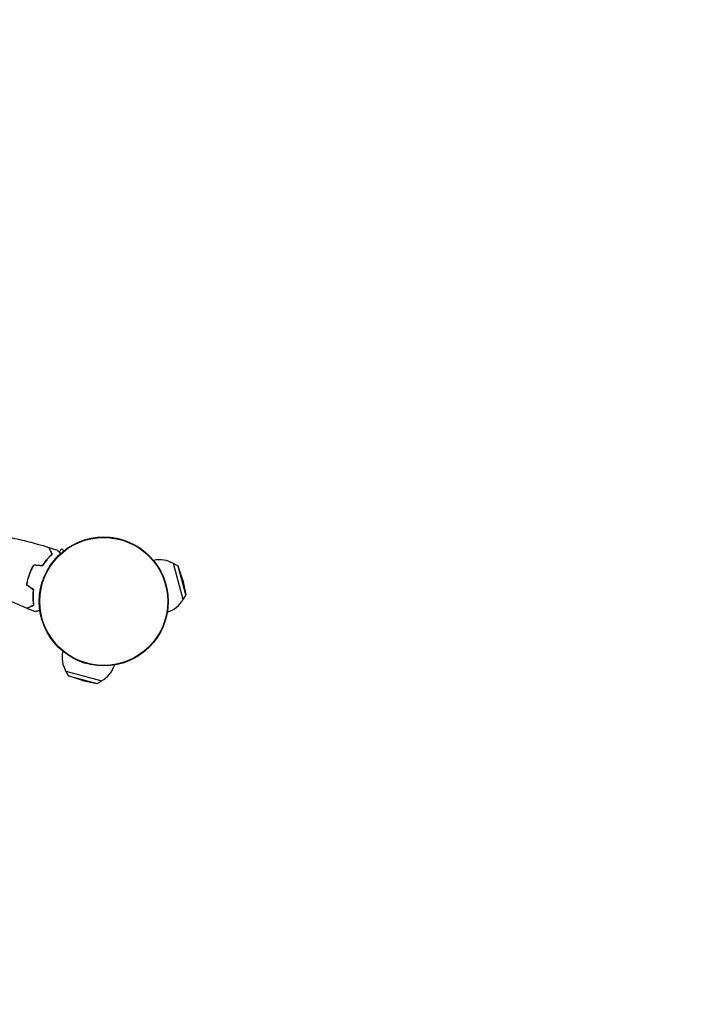
# Model space of a CAD drawing. Units: millimetres. Extents: x -1881 to 2963, y -2963 to 1881.
# Drawn here: x 851 to 1429, y -1429 to -581 of the extents above; entities that cross this region are included whole.
import ezdxf

# ---------------------------------------------------------------- set-up
doc = ezdxf.new("R2010")
doc.units = ezdxf.units.MM
doc.header["$LTSCALE"] = 20
doc.linetypes.add('HIDDEN', pattern=[9.525, 6.35, -3.175])
doc.layers.add('2d', color=230, linetype='Continuous')
doc.layers.add('CSA-SafetyZone', color=63, linetype='HIDDEN')

msp = doc.modelspace()

# ---------------------------------------------------------------- linework, layer by layer
at = {"layer": '2d'}
for p, q in [((887.51, -1036.82), (884.84, -1039.48)), ((889.12, -1038.43), (887.51, -1036.82)), ((991.91, -1080.24), (983.62, -1049.33)), ((987.49, -1051.58), (983.62, -1049.33)), ((994.13, -1076.35), (987.49, -1051.58)), ((991.63, -1063.74), (987.49, -1051.58)), ((991.63, -1063.74), (994.13, -1076.35)), ((994.13, -1076.35), (991.91, -1080.24)), ((890.83, -1142.12), (921.74, -1150.41)), ((893.08, -1145.99), (890.83, -1142.12)), ((893.08, -1145.99), (917.85, -1152.63)), ((905.24, -1150.13), (893.08, -1145.99)), ((905.24, -1150.13), (917.85, -1152.63)), ((917.85, -1152.63), (921.74, -1150.41))]:
    msp.add_line(p, q, dxfattribs=at)
for radius in [55.5, 55.28, 55.11]:
    msp.add_circle((923.5, -1082), radius, dxfattribs=at)
for centre, start, end in [((971.67, -1069.09), 58.56131, 103.38579), ((971.67, -1069.09), 286.61421, 331.43869), ((910.59, -1130.17), 166.61421, 211.43869), ((910.59, -1130.17), 298.56131, 343.38579)]:
    msp.add_arc(centre, 23, start, end, dxfattribs=at)
for points, knots in [([(842.24, -1026.89), (845.25, -1027.47), (848.26, -1028.09), (856.35, -1029.91), (861.41, -1031.19), (869.64, -1033.5), (872.84, -1034.45), (876.02, -1035.45)], [0.016069, 0.016069, 0.016069, 0.016069, 9.233302, 9.233302, 24.8841, 24.8841, 34.885435, 34.885435, 34.885435, 34.885435]), ([(878.82, -1041.38), (878.18, -1041.96), (877.52, -1042.6), (876.14, -1044), (875.44, -1044.76), (874.01, -1046.41), (873.29, -1047.31), (871.87, -1049.19), (871.18, -1050.19), (870.5, -1051.25)], [0, 0, 0, 0, 0.0039809, 0.0039809, 0.00796179, 0.00796179, 0.01194269, 0.01194269, 0.01592358, 0.01592358, 0.01592358, 0.01592358]), ([(879.07, -1041.42), (878.43, -1042.01), (877.74, -1042.65), (876.35, -1044.08), (875.63, -1044.85), (874.54, -1046.11), (874.17, -1046.55), (873.44, -1047.45), (873.07, -1047.92), (871.99, -1049.36), (871.29, -1050.38), (870.6, -1051.46)], [0, 0, 0, 0, 0.00404768, 0.00404768, 0.00809536, 0.00809536, 0.0101192, 0.0101192, 0.01214304, 0.01214304, 0.01619072, 0.01619072, 0.01619072, 0.01619072]), ([(876.02, -1035.45), (876.02, -1035.45), (876.02, -1035.46), (876.02, -1035.46), (876.03, -1035.47), (876.03, -1035.48), (876.03, -1035.49), (876.04, -1035.5), (876.04, -1035.5), (876.05, -1035.51), (876.05, -1035.52), (876.07, -1035.57), (876.14, -1035.7), (876.29, -1036.02), (876.35, -1036.15), (876.48, -1036.44), (876.56, -1036.6), (876.81, -1037.13), (877.01, -1037.55), (877.67, -1038.95), (878.21, -1040.08), (878.82, -1041.38)], [0.02748902, 0.02748902, 0.02748902, 0.02748902, 0.03088582, 0.03088582, 0.03431758, 0.03431758, 0.03603346, 0.03603346, 0.0368914, 0.0368914, 0.03774934, 0.03774934, 0.0411811, 0.0411811, 0.04289698, 0.04289698, 0.04461285, 0.04461285, 0.04804461, 0.04804461, 0.05490813, 0.05490813, 0.05490813, 0.05490813]), ([(876.3, -1035.54), (876.3, -1035.54), (876.3, -1035.54), (876.3, -1035.55), (876.3, -1035.56), (876.31, -1035.57), (876.31, -1035.58), (876.32, -1035.59), (876.32, -1035.59), (876.32, -1035.6), (876.32, -1035.6), (876.35, -1035.65), (876.41, -1035.78), (876.56, -1036.1), (876.62, -1036.22), (876.75, -1036.51), (876.83, -1036.67), (877.08, -1037.19), (877.27, -1037.61), (877.93, -1039), (878.46, -1040.12), (879.07, -1041.42)], [0.0274582, 0.0274582, 0.0274582, 0.0274582, 0.03088331, 0.03088331, 0.03430842, 0.03430842, 0.03602097, 0.03602097, 0.03687725, 0.03687725, 0.03773353, 0.03773353, 0.04115863, 0.04115863, 0.04287119, 0.04287119, 0.04458374, 0.04458374, 0.04800885, 0.04800885, 0.05485906, 0.05485906, 0.05485906, 0.05485906]), ([(883.54, -1037.94), (883.54, -1037.94), (883.54, -1037.95), (883.55, -1037.96), (883.56, -1037.97), (883.57, -1037.99), (883.58, -1038), (883.61, -1038.03), (883.65, -1038.08), (883.72, -1038.16), (883.8, -1038.26), (883.85, -1038.31), (884.1, -1038.61), (884.39, -1038.95), (885.08, -1039.76), (885.48, -1040.23), (885.99, -1040.83), (886.05, -1040.91), (886.11, -1040.98)], [0.03029254, 0.03029254, 0.03029254, 0.03029254, 0.03788491, 0.03788491, 0.0416811, 0.0416811, 0.04263015, 0.04263015, 0.0435792, 0.04452824, 0.04452824, 0.04547729, 0.04547729, 0.04927348, 0.04927348, 0.05306967, 0.05306967, 0.05359337, 0.05359337, 0.05359337, 0.05359337]), ([(859.36, -1059.04), (859.89, -1057.56), (860.48, -1056.13), (861.45, -1054.05), (861.79, -1053.36), (862.5, -1052.01), (862.87, -1051.35), (863.25, -1050.7)], [0.009318793, 0.009318793, 0.009318793, 0.009318793, 0.013978791, 0.013978791, 0.016308789, 0.016308789, 0.018638788, 0.018638788, 0.018638788, 0.018638788]), ([(857.08, -1067.95), (857.31, -1066.47), (857.61, -1064.99), (858.18, -1062.76), (858.39, -1062.02), (858.73, -1060.9), (858.85, -1060.53), (859.1, -1059.78), (859.22, -1059.41), (859.36, -1059.04)], [0, 0, 0, 0, 0.004659396, 0.004659396, 0.006989095, 0.006989095, 0.008153944, 0.008153944, 0.009318793, 0.009318793, 0.009318793, 0.009318793]), ([(857.29, -1067.86), (857.53, -1066.4), (857.83, -1064.95), (858.39, -1062.76), (858.59, -1062.03), (858.93, -1060.93), (859.05, -1060.57), (859.29, -1059.84), (859.41, -1059.47), (859.54, -1059.11)], [0, 0, 0, 0, 0.004575061, 0.004575061, 0.006862592, 0.006862592, 0.008006357, 0.008006357, 0.009150122, 0.009150122, 0.009150122, 0.009150122]), ([(859.54, -1059.11), (860.06, -1057.65), (860.64, -1056.25), (861.6, -1054.2), (861.93, -1053.53), (862.63, -1052.2), (862.99, -1051.55), (863.36, -1050.91)], [0.009150117, 0.009150117, 0.009150117, 0.009150117, 0.013725915, 0.013725915, 0.016013815, 0.016013815, 0.018301714, 0.018301714, 0.018301714, 0.018301714]), ([(857.27, -1087.84), (854.17, -1086.6), (851.1, -1085.31), (843.27, -1081.87), (838.55, -1079.64), (832.51, -1076.6), (831.15, -1075.9), (829.1, -1074.83), (828.42, -1074.47), (827.4, -1073.93), (827.06, -1073.75), (826.55, -1073.47), (826.38, -1073.38), (826.13, -1073.25), (826.04, -1073.2), (825.92, -1073.13), (825.88, -1073.11), (825.81, -1073.07), (825.79, -1073.06), (825.76, -1073.05), (825.75, -1073.04), (825.73, -1073.03), (825.73, -1073.03), (825.73, -1073.03)], [0, 0, 0, 0, 10.001335, 10.001335, 25.652133, 25.652133, 30.268367, 30.268367, 32.576984, 32.576984, 33.731356, 33.731356, 34.308549, 34.308549, 34.597147, 34.597147, 34.741446, 34.741446, 34.813595, 34.813595, 34.84967, 34.84967, 34.862298, 34.862298, 34.862298, 34.862298]), ([(863.2, -1085.04), (863.07, -1084.18), (862.96, -1083.27), (862.79, -1081.31), (862.73, -1080.28), (862.67, -1078.1), (862.68, -1076.95), (862.78, -1074.59), (862.88, -1073.38), (863.02, -1072.13)], [0, 0, 0, 0, 0.0039809, 0.0039809, 0.00796179, 0.00796179, 0.01194269, 0.01194269, 0.01592358, 0.01592358, 0.01592358, 0.01592358]), ([(863.41, -1085.17), (863.29, -1084.3), (863.17, -1083.37), (862.99, -1081.38), (862.92, -1080.33), (862.88, -1078.67), (862.88, -1078.1), (862.89, -1076.93), (862.9, -1076.34), (862.98, -1074.54), (863.08, -1073.3), (863.23, -1072.03)], [0, 0, 0, 0, 0.00404768, 0.00404768, 0.00809536, 0.00809536, 0.0101192, 0.0101192, 0.01214304, 0.01214304, 0.01619072, 0.01619072, 0.01619072, 0.01619072]), ([(857.27, -1087.84), (857.27, -1087.84), (857.27, -1087.84), (857.28, -1087.84), (857.28, -1087.83), (857.29, -1087.83), (857.3, -1087.82), (857.31, -1087.82), (857.32, -1087.82), (857.32, -1087.81), (857.33, -1087.81), (857.38, -1087.79), (857.52, -1087.72), (857.83, -1087.57), (857.96, -1087.51), (858.25, -1087.38), (858.41, -1087.3), (858.94, -1087.05), (859.36, -1086.85), (860.76, -1086.19), (861.89, -1085.65), (863.2, -1085.04)], [0.02748902, 0.02748902, 0.02748902, 0.02748902, 0.03088582, 0.03088582, 0.03431758, 0.03431758, 0.03603346, 0.03603346, 0.0368914, 0.0368914, 0.03774934, 0.03774934, 0.0411811, 0.0411811, 0.04289698, 0.04289698, 0.04461285, 0.04461285, 0.04804461, 0.04804461, 0.05490813, 0.05490813, 0.05490813, 0.05490813]), ([(857.54, -1087.95), (857.54, -1087.95), (857.54, -1087.95), (857.55, -1087.94), (857.55, -1087.94), (857.56, -1087.94), (857.57, -1087.93), (857.58, -1087.93), (857.58, -1087.93), (857.59, -1087.92), (857.6, -1087.92), (857.65, -1087.9), (857.78, -1087.83), (858.09, -1087.69), (858.21, -1087.63), (858.5, -1087.49), (858.66, -1087.42), (859.19, -1087.17), (859.6, -1086.97), (860.99, -1086.32), (862.12, -1085.78), (863.41, -1085.17)], [0.0274582, 0.0274582, 0.0274582, 0.0274582, 0.03088331, 0.03088331, 0.03430842, 0.03430842, 0.03602097, 0.03602097, 0.03687725, 0.03687725, 0.03773353, 0.03773353, 0.04115863, 0.04115863, 0.04287119, 0.04287119, 0.04458374, 0.04458374, 0.04800885, 0.04800885, 0.05485906, 0.05485906, 0.05485906, 0.05485906]), ([(868.58, -1089.98), (868.48, -1089.99), (868.38, -1090.01), (867.61, -1090.15), (866.99, -1090.26), (866.19, -1090.41), (865.95, -1090.45), (865.52, -1090.53), (865.34, -1090.56), (865.04, -1090.62), (864.92, -1090.64), (864.8, -1090.66), (864.77, -1090.67), (864.72, -1090.68), (864.71, -1090.68), (864.69, -1090.68), (864.68, -1090.68), (864.66, -1090.69), (864.66, -1090.69), (864.66, -1090.69)], [0.00704627, 0.00704627, 0.00704627, 0.00704627, 0.00757315, 0.00757315, 0.01135972, 0.01135972, 0.013253, 0.013253, 0.01514629, 0.01514629, 0.01703958, 0.01703958, 0.01798622, 0.01798622, 0.01893286, 0.01893286, 0.02271944, 0.02271944, 0.03029258, 0.03029258, 0.03029258, 0.03029258])]:
    msp.add_open_spline(points, degree=3, knots=knots, dxfattribs=at)
for points in [[(876.3, -1035.54), (878.72, -1036.31), (881.13, -1037.11), (883.54, -1037.94)], [(870.5, -1051.25), (868.07, -1051.07), (865.66, -1050.88), (863.25, -1050.7)], [(870.6, -1051.46), (868.18, -1051.27), (865.76, -1051.09), (863.36, -1050.91)], [(863.02, -1072.13), (861.03, -1070.73), (859.05, -1069.34), (857.08, -1067.95)], [(863.23, -1072.03), (861.25, -1070.64), (859.27, -1069.25), (857.29, -1067.86)], [(857.54, -1087.95), (859.9, -1088.89), (862.27, -1089.8), (864.66, -1090.69)]]:
    msp.add_open_spline(points, degree=3, dxfattribs=at)
at = {"layer": 'CSA-SafetyZone', "flags": 128}
msp.add_lwpolyline([(541, 1801.52, -0.502484), (2963, 0, -0.110545), (2783.52, -801.86, -0.037389), (2804.5, -1082, -0.475546), (541, -2923.7, -0.475546), (-1722.5, -1082, -0.037389), (-1701.52, -801.86, -0.110545), (-1881, 0, -0.502484)], format="xyb", close=True, dxfattribs=at)

doc.saveas('drawing.dxf')
